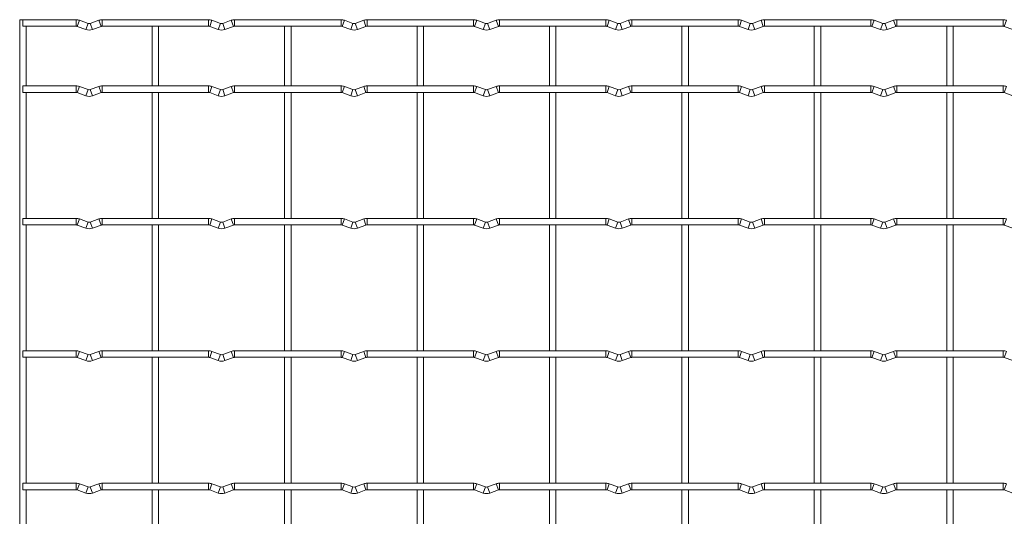
# Model space of a CAD drawing. Units: millimetres. Extents: x -1251 to 1310, y -511 to 1322.
# Drawn here: x -1251 to -874, y 1132 to 1322 of the extents above; entities that cross this region are included whole.
import ezdxf

# ---------------------------------------------------------------- set-up
doc = ezdxf.new("R2010")
doc.units = ezdxf.units.MM

msp = doc.modelspace()

# ---------------------------------------------------------------- linework, layer by layer
at = {"color": 7, "linetype": 'Continuous', "lineweight": 15}
for p, q in [((-1251.25, 1322.05), (-1251.25, -509.25)), ((-1229.6, 1322.05), (-1251.25, 1322.05)), ((-1250, 1322.05), (-1250, 1319.55)), ((-1178.8, 1322.05), (-1219.6, 1322.05)), ((-1128, 1322.05), (-1168.8, 1322.05)), ((-1077.2, 1322.05), (-1118, 1322.05)), ((-1026.4, 1322.05), (-1067.2, 1322.05)), ((-975.6, 1322.05), (-1016.4, 1322.05)), ((-924.8, 1322.05), (-965.6, 1322.05)), ((-874, 1322.05), (-914.8, 1322.05)), ((-1250, 1319.55), (-1229.6, 1319.55)), ((-1248.75, 1296.65), (-1248.75, 1319.55)), ((-1229.17, 1319.47), (-1225.88, 1318.28)), ((-1225.03, 1320.63), (-1228.32, 1321.82)), ((-1220.88, 1321.82), (-1224.17, 1320.63)), ((-1223.32, 1318.28), (-1220.03, 1319.47)), ((-1219.6, 1319.55), (-1178.8, 1319.55)), ((-1200.45, 1319.55), (-1200.45, 1296.65)), ((-1197.95, 1296.65), (-1197.95, 1319.55)), ((-1178.37, 1319.47), (-1175.08, 1318.28)), ((-1174.23, 1320.63), (-1177.52, 1321.82)), ((-1170.08, 1321.82), (-1173.37, 1320.63)), ((-1172.52, 1318.28), (-1169.23, 1319.47)), ((-1168.8, 1319.55), (-1128, 1319.55)), ((-1149.65, 1319.55), (-1149.65, 1296.65)), ((-1147.15, 1296.65), (-1147.15, 1319.55)), ((-1127.57, 1319.47), (-1124.28, 1318.28)), ((-1123.43, 1320.63), (-1126.72, 1321.82)), ((-1119.28, 1321.82), (-1122.57, 1320.63)), ((-1121.72, 1318.28), (-1118.43, 1319.47)), ((-1118, 1319.55), (-1077.2, 1319.55)), ((-1098.85, 1319.55), (-1098.85, 1296.65)), ((-1096.35, 1296.65), (-1096.35, 1319.55)), ((-1076.77, 1319.47), (-1073.48, 1318.28)), ((-1072.63, 1320.63), (-1075.92, 1321.82)), ((-1068.48, 1321.82), (-1071.77, 1320.63)), ((-1070.92, 1318.28), (-1067.63, 1319.47)), ((-1067.2, 1319.55), (-1026.4, 1319.55)), ((-1048.05, 1319.55), (-1048.05, 1296.65)), ((-1045.55, 1296.65), (-1045.55, 1319.55)), ((-1025.97, 1319.47), (-1022.68, 1318.28)), ((-1021.83, 1320.63), (-1025.12, 1321.82)), ((-1017.68, 1321.82), (-1020.97, 1320.63)), ((-1020.12, 1318.28), (-1016.83, 1319.47)), ((-1016.4, 1319.55), (-975.6, 1319.55)), ((-997.25, 1319.55), (-997.25, 1296.65)), ((-994.75, 1296.65), (-994.75, 1319.55)), ((-975.17, 1319.47), (-971.88, 1318.28)), ((-971.03, 1320.63), (-974.32, 1321.82)), ((-966.88, 1321.82), (-970.17, 1320.63)), ((-969.32, 1318.28), (-966.03, 1319.47)), ((-965.6, 1319.55), (-924.8, 1319.55)), ((-946.45, 1319.55), (-946.45, 1296.65)), ((-943.95, 1296.65), (-943.95, 1319.55)), ((-924.37, 1319.47), (-921.08, 1318.28)), ((-920.23, 1320.63), (-923.52, 1321.82)), ((-916.08, 1321.82), (-919.37, 1320.63)), ((-918.52, 1318.28), (-915.23, 1319.47)), ((-914.8, 1319.55), (-874, 1319.55)), ((-895.65, 1319.55), (-895.65, 1296.65)), ((-893.15, 1296.65), (-893.15, 1319.55)), ((-873.57, 1319.47), (-870.28, 1318.28)), ((-1229.6, 1296.65), (-1250, 1296.65)), ((-1250, 1296.65), (-1250, 1294.15)), ((-1225.03, 1295.23), (-1228.32, 1296.42)), ((-1220.88, 1296.42), (-1224.17, 1295.23)), ((-1178.8, 1296.65), (-1219.6, 1296.65)), ((-1174.23, 1295.23), (-1177.52, 1296.42)), ((-1170.08, 1296.42), (-1173.37, 1295.23)), ((-1128, 1296.65), (-1168.8, 1296.65)), ((-1123.43, 1295.23), (-1126.72, 1296.42)), ((-1119.28, 1296.42), (-1122.57, 1295.23)), ((-1077.2, 1296.65), (-1118, 1296.65)), ((-1072.63, 1295.23), (-1075.92, 1296.42)), ((-1068.48, 1296.42), (-1071.77, 1295.23)), ((-1026.4, 1296.65), (-1067.2, 1296.65)), ((-1021.83, 1295.23), (-1025.12, 1296.42)), ((-1017.68, 1296.42), (-1020.97, 1295.23)), ((-975.6, 1296.65), (-1016.4, 1296.65)), ((-971.03, 1295.23), (-974.32, 1296.42)), ((-966.88, 1296.42), (-970.17, 1295.23)), ((-924.8, 1296.65), (-965.6, 1296.65)), ((-920.23, 1295.23), (-923.52, 1296.42)), ((-916.08, 1296.42), (-919.37, 1295.23)), ((-874, 1296.65), (-914.8, 1296.65)), ((-1250, 1294.15), (-1229.6, 1294.15)), ((-1248.75, 1245.85), (-1248.75, 1294.15)), ((-1229.17, 1294.07), (-1225.88, 1292.88)), ((-1223.32, 1292.88), (-1220.03, 1294.07)), ((-1219.6, 1294.15), (-1178.8, 1294.15)), ((-1200.45, 1294.15), (-1200.45, 1245.85)), ((-1197.95, 1245.85), (-1197.95, 1294.15)), ((-1178.37, 1294.07), (-1175.08, 1292.88)), ((-1172.52, 1292.88), (-1169.23, 1294.07)), ((-1168.8, 1294.15), (-1128, 1294.15)), ((-1149.65, 1294.15), (-1149.65, 1245.85)), ((-1147.15, 1245.85), (-1147.15, 1294.15)), ((-1127.57, 1294.07), (-1124.28, 1292.88)), ((-1121.72, 1292.88), (-1118.43, 1294.07)), ((-1118, 1294.15), (-1077.2, 1294.15)), ((-1098.85, 1294.15), (-1098.85, 1245.85)), ((-1096.35, 1245.85), (-1096.35, 1294.15)), ((-1076.77, 1294.07), (-1073.48, 1292.88)), ((-1070.92, 1292.88), (-1067.63, 1294.07)), ((-1067.2, 1294.15), (-1026.4, 1294.15)), ((-1048.05, 1294.15), (-1048.05, 1245.85)), ((-1045.55, 1245.85), (-1045.55, 1294.15)), ((-1025.97, 1294.07), (-1022.68, 1292.88)), ((-1020.12, 1292.88), (-1016.83, 1294.07)), ((-1016.4, 1294.15), (-975.6, 1294.15)), ((-997.25, 1294.15), (-997.25, 1245.85)), ((-994.75, 1245.85), (-994.75, 1294.15)), ((-975.17, 1294.07), (-971.88, 1292.88)), ((-969.32, 1292.88), (-966.03, 1294.07)), ((-965.6, 1294.15), (-924.8, 1294.15)), ((-946.45, 1294.15), (-946.45, 1245.85)), ((-943.95, 1245.85), (-943.95, 1294.15)), ((-924.37, 1294.07), (-921.08, 1292.88)), ((-918.52, 1292.88), (-915.23, 1294.07)), ((-914.8, 1294.15), (-874, 1294.15)), ((-895.65, 1294.15), (-895.65, 1245.85)), ((-893.15, 1245.85), (-893.15, 1294.15)), ((-873.57, 1294.07), (-870.28, 1292.88)), ((-1229.6, 1245.85), (-1250, 1245.85)), ((-1250, 1245.85), (-1250, 1243.35)), ((-1250, 1243.35), (-1229.6, 1243.35)), ((-1248.75, 1195.05), (-1248.75, 1243.35)), ((-1229.17, 1243.27), (-1225.88, 1242.08)), ((-1225.03, 1244.43), (-1228.32, 1245.62)), ((-1220.88, 1245.62), (-1224.17, 1244.43)), ((-1223.32, 1242.08), (-1220.03, 1243.27)), ((-1178.8, 1245.85), (-1219.6, 1245.85)), ((-1219.6, 1243.35), (-1178.8, 1243.35)), ((-1200.45, 1243.35), (-1200.45, 1195.05)), ((-1197.95, 1195.05), (-1197.95, 1243.35)), ((-1178.37, 1243.27), (-1175.08, 1242.08)), ((-1174.23, 1244.43), (-1177.52, 1245.62)), ((-1170.08, 1245.62), (-1173.37, 1244.43)), ((-1172.52, 1242.08), (-1169.23, 1243.27)), ((-1128, 1245.85), (-1168.8, 1245.85)), ((-1168.8, 1243.35), (-1128, 1243.35)), ((-1149.65, 1243.35), (-1149.65, 1195.05)), ((-1147.15, 1195.05), (-1147.15, 1243.35)), ((-1127.57, 1243.27), (-1124.28, 1242.08)), ((-1123.43, 1244.43), (-1126.72, 1245.62)), ((-1119.28, 1245.62), (-1122.57, 1244.43)), ((-1121.72, 1242.08), (-1118.43, 1243.27)), ((-1077.2, 1245.85), (-1118, 1245.85)), ((-1118, 1243.35), (-1077.2, 1243.35)), ((-1098.85, 1243.35), (-1098.85, 1195.05)), ((-1096.35, 1195.05), (-1096.35, 1243.35)), ((-1076.77, 1243.27), (-1073.48, 1242.08)), ((-1072.63, 1244.43), (-1075.92, 1245.62)), ((-1068.48, 1245.62), (-1071.77, 1244.43)), ((-1070.92, 1242.08), (-1067.63, 1243.27)), ((-1026.4, 1245.85), (-1067.2, 1245.85)), ((-1067.2, 1243.35), (-1026.4, 1243.35)), ((-1048.05, 1243.35), (-1048.05, 1195.05)), ((-1045.55, 1195.05), (-1045.55, 1243.35)), ((-1025.97, 1243.27), (-1022.68, 1242.08)), ((-1021.83, 1244.43), (-1025.12, 1245.62)), ((-1017.68, 1245.62), (-1020.97, 1244.43)), ((-1020.12, 1242.08), (-1016.83, 1243.27)), ((-975.6, 1245.85), (-1016.4, 1245.85)), ((-1016.4, 1243.35), (-975.6, 1243.35)), ((-997.25, 1243.35), (-997.25, 1195.05)), ((-994.75, 1195.05), (-994.75, 1243.35)), ((-975.17, 1243.27), (-971.88, 1242.08)), ((-971.03, 1244.43), (-974.32, 1245.62)), ((-966.88, 1245.62), (-970.17, 1244.43)), ((-969.32, 1242.08), (-966.03, 1243.27)), ((-924.8, 1245.85), (-965.6, 1245.85)), ((-965.6, 1243.35), (-924.8, 1243.35)), ((-946.45, 1243.35), (-946.45, 1195.05)), ((-943.95, 1195.05), (-943.95, 1243.35)), ((-924.37, 1243.27), (-921.08, 1242.08)), ((-920.23, 1244.43), (-923.52, 1245.62)), ((-916.08, 1245.62), (-919.37, 1244.43)), ((-918.52, 1242.08), (-915.23, 1243.27)), ((-874, 1245.85), (-914.8, 1245.85)), ((-914.8, 1243.35), (-874, 1243.35)), ((-895.65, 1243.35), (-895.65, 1195.05)), ((-893.15, 1195.05), (-893.15, 1243.35)), ((-873.57, 1243.27), (-870.28, 1242.08)), ((-1229.6, 1195.05), (-1250, 1195.05)), ((-1250, 1195.05), (-1250, 1192.55)), ((-1225.03, 1193.63), (-1228.32, 1194.82)), ((-1220.88, 1194.82), (-1224.17, 1193.63)), ((-1178.8, 1195.05), (-1219.6, 1195.05)), ((-1174.23, 1193.63), (-1177.52, 1194.82)), ((-1170.08, 1194.82), (-1173.37, 1193.63)), ((-1128, 1195.05), (-1168.8, 1195.05)), ((-1123.43, 1193.63), (-1126.72, 1194.82)), ((-1119.28, 1194.82), (-1122.57, 1193.63)), ((-1077.2, 1195.05), (-1118, 1195.05)), ((-1072.63, 1193.63), (-1075.92, 1194.82)), ((-1068.48, 1194.82), (-1071.77, 1193.63)), ((-1026.4, 1195.05), (-1067.2, 1195.05)), ((-1021.83, 1193.63), (-1025.12, 1194.82)), ((-1017.68, 1194.82), (-1020.97, 1193.63)), ((-975.6, 1195.05), (-1016.4, 1195.05)), ((-971.03, 1193.63), (-974.32, 1194.82)), ((-966.88, 1194.82), (-970.17, 1193.63)), ((-924.8, 1195.05), (-965.6, 1195.05)), ((-920.23, 1193.63), (-923.52, 1194.82)), ((-916.08, 1194.82), (-919.37, 1193.63)), ((-874, 1195.05), (-914.8, 1195.05)), ((-1250, 1192.55), (-1229.6, 1192.55)), ((-1248.75, 1144.25), (-1248.75, 1192.55)), ((-1229.17, 1192.47), (-1225.88, 1191.28)), ((-1223.32, 1191.28), (-1220.03, 1192.47)), ((-1219.6, 1192.55), (-1178.8, 1192.55)), ((-1200.45, 1192.55), (-1200.45, 1144.25)), ((-1197.95, 1144.25), (-1197.95, 1192.55)), ((-1178.37, 1192.47), (-1175.08, 1191.28)), ((-1172.52, 1191.28), (-1169.23, 1192.47)), ((-1168.8, 1192.55), (-1128, 1192.55)), ((-1149.65, 1192.55), (-1149.65, 1144.25)), ((-1147.15, 1144.25), (-1147.15, 1192.55)), ((-1127.57, 1192.47), (-1124.28, 1191.28)), ((-1121.72, 1191.28), (-1118.43, 1192.47)), ((-1118, 1192.55), (-1077.2, 1192.55)), ((-1098.85, 1192.55), (-1098.85, 1144.25)), ((-1096.35, 1144.25), (-1096.35, 1192.55)), ((-1076.77, 1192.47), (-1073.48, 1191.28)), ((-1070.92, 1191.28), (-1067.63, 1192.47)), ((-1067.2, 1192.55), (-1026.4, 1192.55)), ((-1048.05, 1192.55), (-1048.05, 1144.25)), ((-1045.55, 1144.25), (-1045.55, 1192.55)), ((-1025.97, 1192.47), (-1022.68, 1191.28)), ((-1020.12, 1191.28), (-1016.83, 1192.47)), ((-1016.4, 1192.55), (-975.6, 1192.55)), ((-997.25, 1192.55), (-997.25, 1144.25)), ((-994.75, 1144.25), (-994.75, 1192.55)), ((-975.17, 1192.47), (-971.88, 1191.28)), ((-969.32, 1191.28), (-966.03, 1192.47)), ((-965.6, 1192.55), (-924.8, 1192.55)), ((-946.45, 1192.55), (-946.45, 1144.25)), ((-943.95, 1144.25), (-943.95, 1192.55)), ((-924.37, 1192.47), (-921.08, 1191.28)), ((-918.52, 1191.28), (-915.23, 1192.47)), ((-914.8, 1192.55), (-874, 1192.55)), ((-895.65, 1192.55), (-895.65, 1144.25)), ((-893.15, 1144.25), (-893.15, 1192.55)), ((-873.57, 1192.47), (-870.28, 1191.28)), ((-1229.6, 1144.25), (-1250, 1144.25)), ((-1250, 1144.25), (-1250, 1141.75)), ((-1250, 1141.75), (-1229.6, 1141.75)), ((-1248.75, 1093.45), (-1248.75, 1141.75)), ((-1229.17, 1141.67), (-1225.88, 1140.48)), ((-1225.03, 1142.83), (-1228.32, 1144.02)), ((-1220.88, 1144.02), (-1224.17, 1142.83)), ((-1223.32, 1140.48), (-1220.03, 1141.67)), ((-1178.8, 1144.25), (-1219.6, 1144.25)), ((-1219.6, 1141.75), (-1178.8, 1141.75)), ((-1200.45, 1141.75), (-1200.45, 1093.45)), ((-1197.95, 1093.45), (-1197.95, 1141.75)), ((-1178.37, 1141.67), (-1175.08, 1140.48)), ((-1174.23, 1142.83), (-1177.52, 1144.02)), ((-1170.08, 1144.02), (-1173.37, 1142.83)), ((-1172.52, 1140.48), (-1169.23, 1141.67)), ((-1128, 1144.25), (-1168.8, 1144.25)), ((-1168.8, 1141.75), (-1128, 1141.75)), ((-1149.65, 1141.75), (-1149.65, 1093.45)), ((-1147.15, 1093.45), (-1147.15, 1141.75)), ((-1127.57, 1141.67), (-1124.28, 1140.48)), ((-1123.43, 1142.83), (-1126.72, 1144.02)), ((-1119.28, 1144.02), (-1122.57, 1142.83)), ((-1121.72, 1140.48), (-1118.43, 1141.67)), ((-1077.2, 1144.25), (-1118, 1144.25)), ((-1118, 1141.75), (-1077.2, 1141.75)), ((-1098.85, 1141.75), (-1098.85, 1093.45)), ((-1096.35, 1093.45), (-1096.35, 1141.75)), ((-1076.77, 1141.67), (-1073.48, 1140.48)), ((-1072.63, 1142.83), (-1075.92, 1144.02)), ((-1068.48, 1144.02), (-1071.77, 1142.83)), ((-1070.92, 1140.48), (-1067.63, 1141.67)), ((-1026.4, 1144.25), (-1067.2, 1144.25)), ((-1067.2, 1141.75), (-1026.4, 1141.75)), ((-1048.05, 1141.75), (-1048.05, 1093.45)), ((-1045.55, 1093.45), (-1045.55, 1141.75)), ((-1025.97, 1141.67), (-1022.68, 1140.48)), ((-1021.83, 1142.83), (-1025.12, 1144.02)), ((-1017.68, 1144.02), (-1020.97, 1142.83)), ((-1020.12, 1140.48), (-1016.83, 1141.67)), ((-975.6, 1144.25), (-1016.4, 1144.25)), ((-1016.4, 1141.75), (-975.6, 1141.75)), ((-997.25, 1141.75), (-997.25, 1093.45)), ((-994.75, 1093.45), (-994.75, 1141.75)), ((-975.17, 1141.67), (-971.88, 1140.48)), ((-971.03, 1142.83), (-974.32, 1144.02)), ((-966.88, 1144.02), (-970.17, 1142.83)), ((-969.32, 1140.48), (-966.03, 1141.67)), ((-924.8, 1144.25), (-965.6, 1144.25)), ((-965.6, 1141.75), (-924.8, 1141.75)), ((-946.45, 1141.75), (-946.45, 1093.45)), ((-943.95, 1093.45), (-943.95, 1141.75)), ((-924.37, 1141.67), (-921.08, 1140.48)), ((-920.23, 1142.83), (-923.52, 1144.02)), ((-916.08, 1144.02), (-919.37, 1142.83)), ((-918.52, 1140.48), (-915.23, 1141.67)), ((-874, 1144.25), (-914.8, 1144.25)), ((-914.8, 1141.75), (-874, 1141.75)), ((-895.65, 1141.75), (-895.65, 1093.45)), ((-893.15, 1093.45), (-893.15, 1141.75)), ((-873.57, 1141.67), (-870.28, 1140.48))]:
    msp.add_line(p, q, dxfattribs=at)
at = {"color": 8, "linetype": 'Continuous', "lineweight": 15}
for p, q in [((-1229.6, 1322.05), (-1229.6, 1319.55)), ((-1219.6, 1322.05), (-1219.6, 1319.55)), ((-1178.8, 1322.05), (-1178.8, 1319.55)), ((-1168.8, 1322.05), (-1168.8, 1319.55)), ((-1128, 1322.05), (-1128, 1319.55)), ((-1118, 1322.05), (-1118, 1319.55)), ((-1077.2, 1322.05), (-1077.2, 1319.55)), ((-1067.2, 1322.05), (-1067.2, 1319.55)), ((-1026.4, 1322.05), (-1026.4, 1319.55)), ((-1016.4, 1322.05), (-1016.4, 1319.55)), ((-975.6, 1322.05), (-975.6, 1319.55)), ((-965.6, 1322.05), (-965.6, 1319.55)), ((-924.8, 1322.05), (-924.8, 1319.55)), ((-914.8, 1322.05), (-914.8, 1319.55)), ((-874, 1322.05), (-874, 1319.55)), ((-1228.32, 1321.82), (-1229.17, 1319.47)), ((-1225.03, 1320.63), (-1225.88, 1318.28)), ((-1224.17, 1320.63), (-1223.32, 1318.28)), ((-1220.88, 1321.82), (-1220.03, 1319.47)), ((-1177.52, 1321.82), (-1178.37, 1319.47)), ((-1174.23, 1320.63), (-1175.08, 1318.28)), ((-1173.37, 1320.63), (-1172.52, 1318.28)), ((-1170.08, 1321.82), (-1169.23, 1319.47)), ((-1126.72, 1321.82), (-1127.57, 1319.47)), ((-1123.43, 1320.63), (-1124.28, 1318.28)), ((-1122.57, 1320.63), (-1121.72, 1318.28)), ((-1119.28, 1321.82), (-1118.43, 1319.47)), ((-1075.92, 1321.82), (-1076.77, 1319.47)), ((-1072.63, 1320.63), (-1073.48, 1318.28)), ((-1071.77, 1320.63), (-1070.92, 1318.28)), ((-1068.48, 1321.82), (-1067.63, 1319.47)), ((-1025.12, 1321.82), (-1025.97, 1319.47)), ((-1021.83, 1320.63), (-1022.68, 1318.28)), ((-1020.97, 1320.63), (-1020.12, 1318.28)), ((-1017.68, 1321.82), (-1016.83, 1319.47)), ((-974.32, 1321.82), (-975.17, 1319.47)), ((-971.03, 1320.63), (-971.88, 1318.28)), ((-970.17, 1320.63), (-969.32, 1318.28)), ((-966.88, 1321.82), (-966.03, 1319.47)), ((-923.52, 1321.82), (-924.37, 1319.47)), ((-920.23, 1320.63), (-921.08, 1318.28)), ((-919.37, 1320.63), (-918.52, 1318.28)), ((-916.08, 1321.82), (-915.23, 1319.47)), ((-872.72, 1321.82), (-873.57, 1319.47)), ((-1229.6, 1296.65), (-1229.6, 1294.15)), ((-1228.32, 1296.42), (-1229.17, 1294.07)), ((-1220.88, 1296.42), (-1220.03, 1294.07)), ((-1219.6, 1296.65), (-1219.6, 1294.15)), ((-1178.8, 1296.65), (-1178.8, 1294.15)), ((-1177.52, 1296.42), (-1178.37, 1294.07)), ((-1170.08, 1296.42), (-1169.23, 1294.07)), ((-1168.8, 1296.65), (-1168.8, 1294.15)), ((-1128, 1296.65), (-1128, 1294.15)), ((-1126.72, 1296.42), (-1127.57, 1294.07)), ((-1119.28, 1296.42), (-1118.43, 1294.07)), ((-1118, 1296.65), (-1118, 1294.15)), ((-1077.2, 1296.65), (-1077.2, 1294.15)), ((-1075.92, 1296.42), (-1076.77, 1294.07)), ((-1068.48, 1296.42), (-1067.63, 1294.07)), ((-1067.2, 1296.65), (-1067.2, 1294.15)), ((-1026.4, 1296.65), (-1026.4, 1294.15)), ((-1025.12, 1296.42), (-1025.97, 1294.07)), ((-1017.68, 1296.42), (-1016.83, 1294.07)), ((-1016.4, 1296.65), (-1016.4, 1294.15)), ((-975.6, 1296.65), (-975.6, 1294.15)), ((-974.32, 1296.42), (-975.17, 1294.07)), ((-966.88, 1296.42), (-966.03, 1294.07)), ((-965.6, 1296.65), (-965.6, 1294.15)), ((-924.8, 1296.65), (-924.8, 1294.15)), ((-923.52, 1296.42), (-924.37, 1294.07)), ((-916.08, 1296.42), (-915.23, 1294.07)), ((-914.8, 1296.65), (-914.8, 1294.15)), ((-874, 1296.65), (-874, 1294.15)), ((-872.72, 1296.42), (-873.57, 1294.07)), ((-1225.03, 1295.23), (-1225.88, 1292.88)), ((-1224.17, 1295.23), (-1223.32, 1292.88)), ((-1174.23, 1295.23), (-1175.08, 1292.88)), ((-1173.37, 1295.23), (-1172.52, 1292.88)), ((-1123.43, 1295.23), (-1124.28, 1292.88)), ((-1122.57, 1295.23), (-1121.72, 1292.88)), ((-1072.63, 1295.23), (-1073.48, 1292.88)), ((-1071.77, 1295.23), (-1070.92, 1292.88)), ((-1021.83, 1295.23), (-1022.68, 1292.88)), ((-1020.97, 1295.23), (-1020.12, 1292.88)), ((-971.03, 1295.23), (-971.88, 1292.88)), ((-970.17, 1295.23), (-969.32, 1292.88)), ((-920.23, 1295.23), (-921.08, 1292.88)), ((-919.37, 1295.23), (-918.52, 1292.88)), ((-1229.6, 1245.85), (-1229.6, 1243.35)), ((-1228.32, 1245.62), (-1229.17, 1243.27)), ((-1225.03, 1244.43), (-1225.88, 1242.08)), ((-1224.17, 1244.43), (-1223.32, 1242.08)), ((-1220.88, 1245.62), (-1220.03, 1243.27)), ((-1219.6, 1245.85), (-1219.6, 1243.35)), ((-1178.8, 1245.85), (-1178.8, 1243.35)), ((-1177.52, 1245.62), (-1178.37, 1243.27)), ((-1174.23, 1244.43), (-1175.08, 1242.08)), ((-1173.37, 1244.43), (-1172.52, 1242.08)), ((-1170.08, 1245.62), (-1169.23, 1243.27)), ((-1168.8, 1245.85), (-1168.8, 1243.35)), ((-1128, 1245.85), (-1128, 1243.35)), ((-1126.72, 1245.62), (-1127.57, 1243.27)), ((-1123.43, 1244.43), (-1124.28, 1242.08)), ((-1122.57, 1244.43), (-1121.72, 1242.08)), ((-1119.28, 1245.62), (-1118.43, 1243.27)), ((-1118, 1245.85), (-1118, 1243.35)), ((-1077.2, 1245.85), (-1077.2, 1243.35)), ((-1075.92, 1245.62), (-1076.77, 1243.27)), ((-1072.63, 1244.43), (-1073.48, 1242.08)), ((-1071.77, 1244.43), (-1070.92, 1242.08)), ((-1068.48, 1245.62), (-1067.63, 1243.27)), ((-1067.2, 1245.85), (-1067.2, 1243.35)), ((-1026.4, 1245.85), (-1026.4, 1243.35)), ((-1025.12, 1245.62), (-1025.97, 1243.27)), ((-1021.83, 1244.43), (-1022.68, 1242.08)), ((-1020.97, 1244.43), (-1020.12, 1242.08)), ((-1017.68, 1245.62), (-1016.83, 1243.27)), ((-1016.4, 1245.85), (-1016.4, 1243.35)), ((-975.6, 1245.85), (-975.6, 1243.35)), ((-974.32, 1245.62), (-975.17, 1243.27)), ((-971.03, 1244.43), (-971.88, 1242.08)), ((-970.17, 1244.43), (-969.32, 1242.08)), ((-966.88, 1245.62), (-966.03, 1243.27)), ((-965.6, 1245.85), (-965.6, 1243.35)), ((-924.8, 1245.85), (-924.8, 1243.35)), ((-923.52, 1245.62), (-924.37, 1243.27)), ((-920.23, 1244.43), (-921.08, 1242.08)), ((-919.37, 1244.43), (-918.52, 1242.08)), ((-916.08, 1245.62), (-915.23, 1243.27)), ((-914.8, 1245.85), (-914.8, 1243.35)), ((-874, 1245.85), (-874, 1243.35)), ((-872.72, 1245.62), (-873.57, 1243.27)), ((-1229.6, 1195.05), (-1229.6, 1192.55)), ((-1228.32, 1194.82), (-1229.17, 1192.47)), ((-1225.03, 1193.63), (-1225.88, 1191.28)), ((-1224.17, 1193.63), (-1223.32, 1191.28)), ((-1220.88, 1194.82), (-1220.03, 1192.47)), ((-1219.6, 1195.05), (-1219.6, 1192.55)), ((-1178.8, 1195.05), (-1178.8, 1192.55)), ((-1177.52, 1194.82), (-1178.37, 1192.47)), ((-1174.23, 1193.63), (-1175.08, 1191.28)), ((-1173.37, 1193.63), (-1172.52, 1191.28)), ((-1170.08, 1194.82), (-1169.23, 1192.47)), ((-1168.8, 1195.05), (-1168.8, 1192.55)), ((-1128, 1195.05), (-1128, 1192.55)), ((-1126.72, 1194.82), (-1127.57, 1192.47)), ((-1123.43, 1193.63), (-1124.28, 1191.28)), ((-1122.57, 1193.63), (-1121.72, 1191.28)), ((-1119.28, 1194.82), (-1118.43, 1192.47)), ((-1118, 1195.05), (-1118, 1192.55)), ((-1077.2, 1195.05), (-1077.2, 1192.55)), ((-1075.92, 1194.82), (-1076.77, 1192.47)), ((-1072.63, 1193.63), (-1073.48, 1191.28)), ((-1071.77, 1193.63), (-1070.92, 1191.28)), ((-1068.48, 1194.82), (-1067.63, 1192.47)), ((-1067.2, 1195.05), (-1067.2, 1192.55)), ((-1026.4, 1195.05), (-1026.4, 1192.55)), ((-1025.12, 1194.82), (-1025.97, 1192.47)), ((-1021.83, 1193.63), (-1022.68, 1191.28)), ((-1020.97, 1193.63), (-1020.12, 1191.28)), ((-1017.68, 1194.82), (-1016.83, 1192.47)), ((-1016.4, 1195.05), (-1016.4, 1192.55)), ((-975.6, 1195.05), (-975.6, 1192.55)), ((-974.32, 1194.82), (-975.17, 1192.47)), ((-971.03, 1193.63), (-971.88, 1191.28)), ((-970.17, 1193.63), (-969.32, 1191.28)), ((-966.88, 1194.82), (-966.03, 1192.47)), ((-965.6, 1195.05), (-965.6, 1192.55)), ((-924.8, 1195.05), (-924.8, 1192.55)), ((-923.52, 1194.82), (-924.37, 1192.47)), ((-920.23, 1193.63), (-921.08, 1191.28)), ((-919.37, 1193.63), (-918.52, 1191.28)), ((-916.08, 1194.82), (-915.23, 1192.47)), ((-914.8, 1195.05), (-914.8, 1192.55)), ((-874, 1195.05), (-874, 1192.55)), ((-872.72, 1194.82), (-873.57, 1192.47)), ((-1229.6, 1144.25), (-1229.6, 1141.75)), ((-1228.32, 1144.02), (-1229.17, 1141.67)), ((-1225.03, 1142.83), (-1225.88, 1140.48)), ((-1224.17, 1142.83), (-1223.32, 1140.48)), ((-1220.88, 1144.02), (-1220.03, 1141.67)), ((-1219.6, 1144.25), (-1219.6, 1141.75)), ((-1178.8, 1144.25), (-1178.8, 1141.75)), ((-1177.52, 1144.02), (-1178.37, 1141.67)), ((-1174.23, 1142.83), (-1175.08, 1140.48)), ((-1173.37, 1142.83), (-1172.52, 1140.48)), ((-1170.08, 1144.02), (-1169.23, 1141.67)), ((-1168.8, 1144.25), (-1168.8, 1141.75)), ((-1128, 1144.25), (-1128, 1141.75)), ((-1126.72, 1144.02), (-1127.57, 1141.67)), ((-1123.43, 1142.83), (-1124.28, 1140.48)), ((-1122.57, 1142.83), (-1121.72, 1140.48)), ((-1119.28, 1144.02), (-1118.43, 1141.67)), ((-1118, 1144.25), (-1118, 1141.75)), ((-1077.2, 1144.25), (-1077.2, 1141.75)), ((-1075.92, 1144.02), (-1076.77, 1141.67)), ((-1072.63, 1142.83), (-1073.48, 1140.48)), ((-1071.77, 1142.83), (-1070.92, 1140.48)), ((-1068.48, 1144.02), (-1067.63, 1141.67)), ((-1067.2, 1144.25), (-1067.2, 1141.75)), ((-1026.4, 1144.25), (-1026.4, 1141.75)), ((-1025.12, 1144.02), (-1025.97, 1141.67)), ((-1021.83, 1142.83), (-1022.68, 1140.48)), ((-1020.97, 1142.83), (-1020.12, 1140.48)), ((-1017.68, 1144.02), (-1016.83, 1141.67)), ((-1016.4, 1144.25), (-1016.4, 1141.75)), ((-975.6, 1144.25), (-975.6, 1141.75)), ((-974.32, 1144.02), (-975.17, 1141.67)), ((-971.03, 1142.83), (-971.88, 1140.48)), ((-970.17, 1142.83), (-969.32, 1140.48)), ((-966.88, 1144.02), (-966.03, 1141.67)), ((-965.6, 1144.25), (-965.6, 1141.75)), ((-924.8, 1144.25), (-924.8, 1141.75)), ((-923.52, 1144.02), (-924.37, 1141.67)), ((-920.23, 1142.83), (-921.08, 1140.48)), ((-919.37, 1142.83), (-918.52, 1140.48)), ((-916.08, 1144.02), (-915.23, 1141.67)), ((-914.8, 1144.25), (-914.8, 1141.75)), ((-874, 1144.25), (-874, 1141.75)), ((-872.72, 1144.02), (-873.57, 1141.67))]:
    msp.add_line(p, q, dxfattribs=at)
at = {"color": 7, "linetype": 'Continuous', "lineweight": 15}
for centre, radius, start, end in [((-1229.6, 1318.3), 3.75, 69.984, 90), ((-1219.6, 1318.3), 3.75, 90, 110.016), ((-1178.8, 1318.3), 3.75, 69.984, 90), ((-1168.8, 1318.3), 3.75, 90, 110.016), ((-1128, 1318.3), 3.75, 69.984, 90), ((-1118, 1318.3), 3.75, 90, 110.016), ((-1077.2, 1318.3), 3.75, 69.984, 90), ((-1067.2, 1318.3), 3.75, 90, 110.016), ((-1026.4, 1318.3), 3.75, 69.984, 90), ((-1016.4, 1318.3), 3.75, 90, 110.016), ((-975.6, 1318.3), 3.75, 69.984, 90), ((-965.6, 1318.3), 3.75, 90, 110.016), ((-924.8, 1318.3), 3.75, 69.984, 90), ((-914.8, 1318.3), 3.75, 90, 110.016), ((-874, 1318.3), 3.75, 69.984, 90), ((-1229.6, 1318.3), 1.25, 69.984, 90), ((-1224.6, 1321.8), 3.75, 249.984, 290.016), ((-1224.6, 1321.8), 1.25, 249.984, 290.016), ((-1219.6, 1318.3), 1.25, 90, 110.016), ((-1178.8, 1318.3), 1.25, 69.984, 90), ((-1173.8, 1321.8), 3.75, 249.984, 290.016), ((-1173.8, 1321.8), 1.25, 249.984, 290.016), ((-1168.8, 1318.3), 1.25, 90, 110.016), ((-1128, 1318.3), 1.25, 69.984, 90), ((-1123, 1321.8), 3.75, 249.984, 290.016), ((-1123, 1321.8), 1.25, 249.984, 290.016), ((-1118, 1318.3), 1.25, 90, 110.016), ((-1077.2, 1318.3), 1.25, 69.984, 90), ((-1072.2, 1321.8), 3.75, 249.984, 290.016), ((-1072.2, 1321.8), 1.25, 249.984, 290.016), ((-1067.2, 1318.3), 1.25, 90, 110.016), ((-1026.4, 1318.3), 1.25, 69.984, 90), ((-1021.4, 1321.8), 3.75, 249.984, 290.016), ((-1021.4, 1321.8), 1.25, 249.984, 290.016), ((-1016.4, 1318.3), 1.25, 90, 110.016), ((-975.6, 1318.3), 1.25, 69.984, 90), ((-970.6, 1321.8), 3.75, 249.984, 290.016), ((-970.6, 1321.8), 1.25, 249.984, 290.016), ((-965.6, 1318.3), 1.25, 90, 110.016), ((-924.8, 1318.3), 1.25, 69.984, 90), ((-919.8, 1321.8), 3.75, 249.984, 290.016), ((-919.8, 1321.8), 1.25, 249.984, 290.016), ((-914.8, 1318.3), 1.25, 90, 110.016), ((-874, 1318.3), 1.25, 69.984, 90), ((-1229.6, 1292.9), 3.75, 69.984, 90), ((-1219.6, 1292.9), 3.75, 90, 110.016), ((-1178.8, 1292.9), 3.75, 69.984, 90), ((-1168.8, 1292.9), 3.75, 90, 110.016), ((-1128, 1292.9), 3.75, 69.984, 90), ((-1118, 1292.9), 3.75, 90, 110.016), ((-1077.2, 1292.9), 3.75, 69.984, 90), ((-1067.2, 1292.9), 3.75, 90, 110.016), ((-1026.4, 1292.9), 3.75, 69.984, 90), ((-1016.4, 1292.9), 3.75, 90, 110.016), ((-975.6, 1292.9), 3.75, 69.984, 90), ((-965.6, 1292.9), 3.75, 90, 110.016), ((-924.8, 1292.9), 3.75, 69.984, 90), ((-914.8, 1292.9), 3.75, 90, 110.016), ((-874, 1292.9), 3.75, 69.984, 90), ((-1229.6, 1292.9), 1.25, 69.984, 90), ((-1224.6, 1296.4), 3.75, 249.984, 290.016), ((-1224.6, 1296.4), 1.25, 249.984, 290.016), ((-1219.6, 1292.9), 1.25, 90, 110.016), ((-1178.8, 1292.9), 1.25, 69.984, 90), ((-1173.8, 1296.4), 3.75, 249.984, 290.016), ((-1173.8, 1296.4), 1.25, 249.984, 290.016), ((-1168.8, 1292.9), 1.25, 90, 110.016), ((-1128, 1292.9), 1.25, 69.984, 90), ((-1123, 1296.4), 3.75, 249.984, 290.016), ((-1123, 1296.4), 1.25, 249.984, 290.016), ((-1118, 1292.9), 1.25, 90, 110.016), ((-1077.2, 1292.9), 1.25, 69.984, 90), ((-1072.2, 1296.4), 3.75, 249.984, 290.016), ((-1072.2, 1296.4), 1.25, 249.984, 290.016), ((-1067.2, 1292.9), 1.25, 90, 110.016), ((-1026.4, 1292.9), 1.25, 69.984, 90), ((-1021.4, 1296.4), 3.75, 249.984, 290.016), ((-1021.4, 1296.4), 1.25, 249.984, 290.016), ((-1016.4, 1292.9), 1.25, 90, 110.016), ((-975.6, 1292.9), 1.25, 69.984, 90), ((-970.6, 1296.4), 3.75, 249.984, 290.016), ((-970.6, 1296.4), 1.25, 249.984, 290.016), ((-965.6, 1292.9), 1.25, 90, 110.016), ((-924.8, 1292.9), 1.25, 69.984, 90), ((-919.8, 1296.4), 3.75, 249.984, 290.016), ((-919.8, 1296.4), 1.25, 249.984, 290.016), ((-914.8, 1292.9), 1.25, 90, 110.016), ((-874, 1292.9), 1.25, 69.984, 90), ((-1229.6, 1242.1), 3.75, 69.984, 90), ((-1229.6, 1242.1), 1.25, 69.984, 90), ((-1224.6, 1245.6), 1.25, 249.984, 290.016), ((-1219.6, 1242.1), 3.75, 90, 110.016), ((-1219.6, 1242.1), 1.25, 90, 110.016), ((-1178.8, 1242.1), 3.75, 69.984, 90), ((-1178.8, 1242.1), 1.25, 69.984, 90), ((-1173.8, 1245.6), 1.25, 249.984, 290.016), ((-1168.8, 1242.1), 3.75, 90, 110.016), ((-1168.8, 1242.1), 1.25, 90, 110.016), ((-1128, 1242.1), 3.75, 69.984, 90), ((-1128, 1242.1), 1.25, 69.984, 90), ((-1123, 1245.6), 1.25, 249.984, 290.016), ((-1118, 1242.1), 3.75, 90, 110.016), ((-1118, 1242.1), 1.25, 90, 110.016), ((-1077.2, 1242.1), 3.75, 69.984, 90), ((-1077.2, 1242.1), 1.25, 69.984, 90), ((-1072.2, 1245.6), 1.25, 249.984, 290.016), ((-1067.2, 1242.1), 3.75, 90, 110.016), ((-1067.2, 1242.1), 1.25, 90, 110.016), ((-1026.4, 1242.1), 3.75, 69.984, 90), ((-1026.4, 1242.1), 1.25, 69.984, 90), ((-1021.4, 1245.6), 1.25, 249.984, 290.016), ((-1016.4, 1242.1), 3.75, 90, 110.016), ((-1016.4, 1242.1), 1.25, 90, 110.016), ((-975.6, 1242.1), 3.75, 69.984, 90), ((-975.6, 1242.1), 1.25, 69.984, 90), ((-970.6, 1245.6), 1.25, 249.984, 290.016), ((-965.6, 1242.1), 3.75, 90, 110.016), ((-965.6, 1242.1), 1.25, 90, 110.016), ((-924.8, 1242.1), 3.75, 69.984, 90), ((-924.8, 1242.1), 1.25, 69.984, 90), ((-919.8, 1245.6), 1.25, 249.984, 290.016), ((-914.8, 1242.1), 3.75, 90, 110.016), ((-914.8, 1242.1), 1.25, 90, 110.016), ((-874, 1242.1), 3.75, 69.984, 90), ((-874, 1242.1), 1.25, 69.984, 90), ((-1224.6, 1245.6), 3.75, 249.984, 290.016), ((-1173.8, 1245.6), 3.75, 249.984, 290.016), ((-1123, 1245.6), 3.75, 249.984, 290.016), ((-1072.2, 1245.6), 3.75, 249.984, 290.016), ((-1021.4, 1245.6), 3.75, 249.984, 290.016), ((-970.6, 1245.6), 3.75, 249.984, 290.016), ((-919.8, 1245.6), 3.75, 249.984, 290.016), ((-1229.6, 1191.3), 3.75, 69.984, 90), ((-1224.6, 1194.8), 1.25, 249.984, 290.016), ((-1219.6, 1191.3), 3.75, 90, 110.016), ((-1178.8, 1191.3), 3.75, 69.984, 90), ((-1173.8, 1194.8), 1.25, 249.984, 290.016), ((-1168.8, 1191.3), 3.75, 90, 110.016), ((-1128, 1191.3), 3.75, 69.984, 90), ((-1123, 1194.8), 1.25, 249.984, 290.016), ((-1118, 1191.3), 3.75, 90, 110.016), ((-1077.2, 1191.3), 3.75, 69.984, 90), ((-1072.2, 1194.8), 1.25, 249.984, 290.016), ((-1067.2, 1191.3), 3.75, 90, 110.016), ((-1026.4, 1191.3), 3.75, 69.984, 90), ((-1021.4, 1194.8), 1.25, 249.984, 290.016), ((-1016.4, 1191.3), 3.75, 90, 110.016), ((-975.6, 1191.3), 3.75, 69.984, 90), ((-970.6, 1194.8), 1.25, 249.984, 290.016), ((-965.6, 1191.3), 3.75, 90, 110.016), ((-924.8, 1191.3), 3.75, 69.984, 90), ((-919.8, 1194.8), 1.25, 249.984, 290.016), ((-914.8, 1191.3), 3.75, 90, 110.016), ((-874, 1191.3), 3.75, 69.984, 90), ((-1229.6, 1191.3), 1.25, 69.984, 90), ((-1224.6, 1194.8), 3.75, 249.984, 290.016), ((-1219.6, 1191.3), 1.25, 90, 110.016), ((-1178.8, 1191.3), 1.25, 69.984, 90), ((-1173.8, 1194.8), 3.75, 249.984, 290.016), ((-1168.8, 1191.3), 1.25, 90, 110.016), ((-1128, 1191.3), 1.25, 69.984, 90), ((-1123, 1194.8), 3.75, 249.984, 290.016), ((-1118, 1191.3), 1.25, 90, 110.016), ((-1077.2, 1191.3), 1.25, 69.984, 90), ((-1072.2, 1194.8), 3.75, 249.984, 290.016), ((-1067.2, 1191.3), 1.25, 90, 110.016), ((-1026.4, 1191.3), 1.25, 69.984, 90), ((-1021.4, 1194.8), 3.75, 249.984, 290.016), ((-1016.4, 1191.3), 1.25, 90, 110.016), ((-975.6, 1191.3), 1.25, 69.984, 90), ((-970.6, 1194.8), 3.75, 249.984, 290.016), ((-965.6, 1191.3), 1.25, 90, 110.016), ((-924.8, 1191.3), 1.25, 69.984, 90), ((-919.8, 1194.8), 3.75, 249.984, 290.016), ((-914.8, 1191.3), 1.25, 90, 110.016), ((-874, 1191.3), 1.25, 69.984, 90), ((-1229.6, 1140.5), 3.75, 69.984, 90), ((-1229.6, 1140.5), 1.25, 69.984, 90), ((-1224.6, 1144), 1.25, 249.984, 290.016), ((-1219.6, 1140.5), 3.75, 90, 110.016), ((-1219.6, 1140.5), 1.25, 90, 110.016), ((-1178.8, 1140.5), 3.75, 69.984, 90), ((-1178.8, 1140.5), 1.25, 69.984, 90), ((-1173.8, 1144), 1.25, 249.984, 290.016), ((-1168.8, 1140.5), 3.75, 90, 110.016), ((-1168.8, 1140.5), 1.25, 90, 110.016), ((-1128, 1140.5), 3.75, 69.984, 90), ((-1128, 1140.5), 1.25, 69.984, 90), ((-1123, 1144), 1.25, 249.984, 290.016), ((-1118, 1140.5), 3.75, 90, 110.016), ((-1118, 1140.5), 1.25, 90, 110.016), ((-1077.2, 1140.5), 3.75, 69.984, 90), ((-1077.2, 1140.5), 1.25, 69.984, 90), ((-1072.2, 1144), 1.25, 249.984, 290.016), ((-1067.2, 1140.5), 3.75, 90, 110.016), ((-1067.2, 1140.5), 1.25, 90, 110.016), ((-1026.4, 1140.5), 3.75, 69.984, 90), ((-1026.4, 1140.5), 1.25, 69.984, 90), ((-1021.4, 1144), 1.25, 249.984, 290.016), ((-1016.4, 1140.5), 3.75, 90, 110.016), ((-1016.4, 1140.5), 1.25, 90, 110.016), ((-975.6, 1140.5), 3.75, 69.984, 90), ((-975.6, 1140.5), 1.25, 69.984, 90), ((-970.6, 1144), 1.25, 249.984, 290.016), ((-965.6, 1140.5), 3.75, 90, 110.016), ((-965.6, 1140.5), 1.25, 90, 110.016), ((-924.8, 1140.5), 3.75, 69.984, 90), ((-924.8, 1140.5), 1.25, 69.984, 90), ((-919.8, 1144), 1.25, 249.984, 290.016), ((-914.8, 1140.5), 3.75, 90, 110.016), ((-914.8, 1140.5), 1.25, 90, 110.016), ((-874, 1140.5), 3.75, 69.984, 90), ((-874, 1140.5), 1.25, 69.984, 90), ((-1224.6, 1144), 3.75, 249.984, 290.016), ((-1173.8, 1144), 3.75, 249.984, 290.016), ((-1123, 1144), 3.75, 249.984, 290.016), ((-1072.2, 1144), 3.75, 249.984, 290.016), ((-1021.4, 1144), 3.75, 249.984, 290.016), ((-970.6, 1144), 3.75, 249.984, 290.016), ((-919.8, 1144), 3.75, 249.984, 290.016)]:
    msp.add_arc(centre, radius, start, end, dxfattribs=at)

doc.saveas('drawing.dxf')
